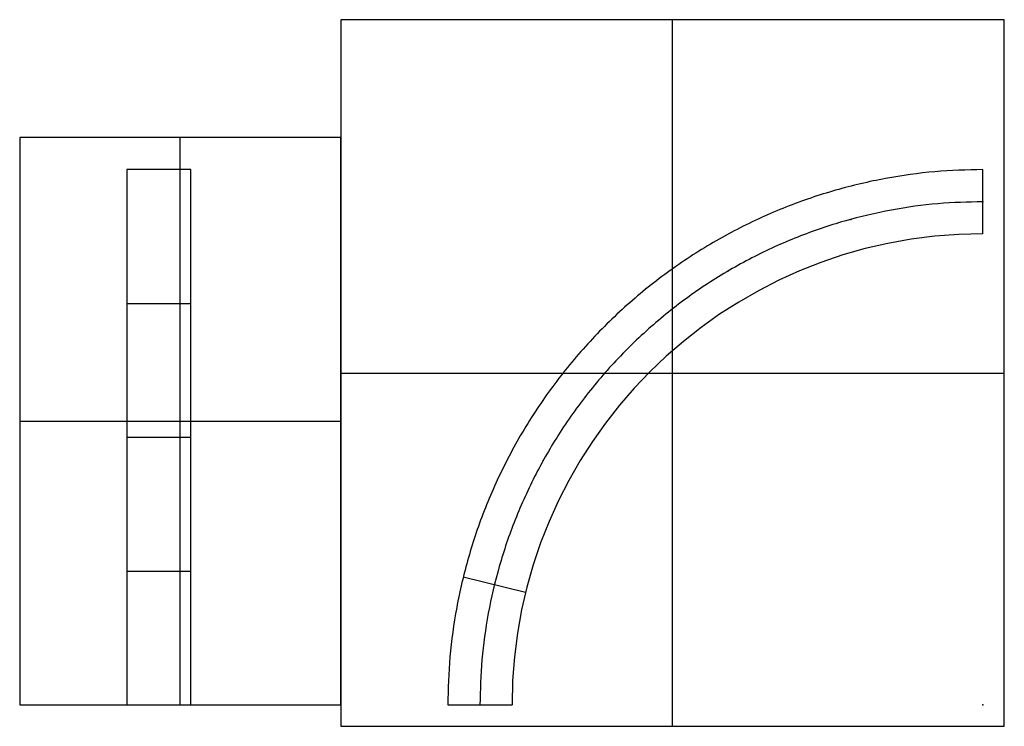
# Model space of a CAD drawing. Units: millimetres. Extents: x -10 to 82, y -2 to 64.
import ezdxf

# ---------------------------------------------------------------- set-up
doc = ezdxf.new("R2010")
doc.units = ezdxf.units.MM
doc.header["$MEASUREMENT"] = 0
doc.layers.add('ANGABE', color=7, linetype='Continuous')

msp = doc.modelspace()

# ---------------------------------------------------------------- linework, layer by layer
at = {"layer": 'ANGABE'}
for p, q in [((82, 64), (20, 64)), ((20, 64), (20, -2)), ((51, -2), (51, 64)), ((82, -2), (82, 64)), ((20, 53), (-10, 53)), ((-10, 53), (-10, 0)), ((5, 0), (5, 53)), ((20, 0), (20, 53)), ((6, 50), (0, 50)), ((0, 50), (0, 0)), ((6, 0), (6, 50)), ((20, 31), (82, 31)), ((-10, 26.5), (20, 26.5)), ((37.272, 10.502), (31.445, 11.934)), ((-10, 0), (20, 0)), ((0, 0), (6, 0)), ((20, -2), (82, -2))]:
    msp.add_line(p, q, dxfattribs=at)
for points in [[(80, 44), (80, 50)], [(30, 0), (36, 0)]]:
    msp.add_lwpolyline(points, dxfattribs=at)
msp.add_arc((80, 0), 44, 90, 180, dxfattribs=at)
for points in [[(80, 50), (30, 50), (30, 0)], [(80, 47), (33, 47), (33, 0)]]:
    msp.add_rational_spline(points, [1, 0.707106781187, 1], degree=2, dxfattribs=at)
for points in [[(0, 37.5), (3, 37.5), (6, 37.5)], [(0, 25), (3, 25), (6, 25)], [(0, 12.5), (3, 12.5), (6, 12.5)]]:
    msp.add_open_spline(points, degree=2, dxfattribs=at)
for p in [(80, 47), (67.647, 45.348), (56.162, 40.506), (46.354, 32.817), (38.912, 22.82), (34.358, 11.218), (80, 0)]:
    msp.add_point(p, dxfattribs=at)

doc.saveas('drawing.dxf')
